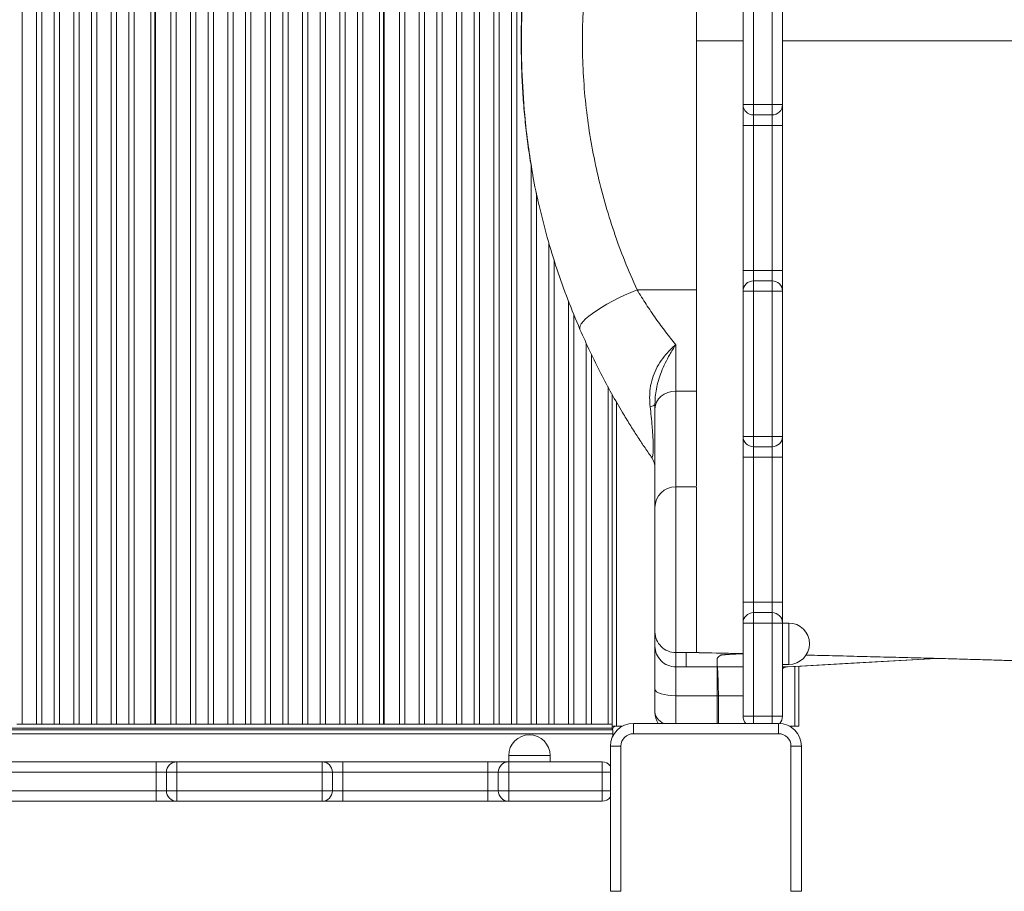
# Model space of a CAD drawing. Units: millimetres. Extents: x -9513 to 19495, y -7699 to 1685.
# Drawn here: x 1562 to 2036, y -4271 to -3851 of the extents above; entities that cross this region are included whole.
import ezdxf

# ---------------------------------------------------------------- set-up
doc = ezdxf.new("R2010")
doc.units = ezdxf.units.MM

msp = doc.modelspace()

# ---------------------------------------------------------------- linework, layer by layer
at = {"color": 7, "linetype": 'Continuous', "lineweight": 15}
for p, q in [((1563, -3522.8), (1563, -4190.8)), ((1569.87, -4190.8), (1569.87, -3522.8)), ((1572.45, -3522.8), (1572.45, -4190.8)), ((1578.41, -4190.8), (1578.41, -3522.8)), ((1581, -3522.8), (1581, -4190.8)), ((1587.87, -4190.8), (1587.87, -3522.8)), ((1590.45, -3522.8), (1590.45, -4190.8)), ((1596.41, -4190.8), (1596.41, -3522.8)), ((1599, -3522.8), (1599, -4190.8)), ((1605.87, -4190.8), (1605.87, -3522.8)), ((1608.46, -3522.8), (1608.46, -4190.8)), ((1614.41, -4190.8), (1614.41, -3522.8)), ((1617, -3522.8), (1617, -4190.8)), ((1624.93, -3522.8), (1624.93, -4190.8)), ((1626.93, -4190.8), (1626.93, -3522.8)), ((1627.18, -4190.8), (1627.18, -3522.8)), ((1634.66, -4190.8), (1634.66, -3522.8)), ((1637.25, -3522.8), (1637.25, -4190.8)), ((1644.12, -4190.8), (1644.12, -3522.8)), ((1646.71, -3522.8), (1646.71, -4190.8)), ((1652.66, -4190.8), (1652.66, -3522.8)), ((1655.25, -3522.8), (1655.25, -4190.8)), ((1662.12, -4190.8), (1662.12, -3522.8)), ((1664.7, -3522.8), (1664.7, -4190.8)), ((1670.66, -4190.8), (1670.66, -3522.8)), ((1673.25, -3522.8), (1673.25, -4190.8)), ((1680.12, -4190.8), (1680.12, -3522.8)), ((1682.7, -3522.8), (1682.7, -4190.8)), ((1688.66, -4190.8), (1688.66, -3522.8)), ((1691.25, -3522.8), (1691.25, -4190.8)), ((1698.12, -4190.8), (1698.12, -3522.8)), ((1700.7, -3522.8), (1700.7, -4190.8)), ((1706.66, -4190.8), (1706.66, -3522.8)), ((1709.25, -3522.8), (1709.25, -4190.8)), ((1716.12, -4190.8), (1716.12, -3522.8)), ((1718.71, -3522.8), (1718.71, -4190.8)), ((1724.66, -4190.8), (1724.66, -3522.8)), ((1727.25, -3522.8), (1727.25, -4190.8)), ((1735.18, -3522.8), (1735.18, -4190.8)), ((1737.18, -4190.8), (1737.18, -3522.8)), ((1737.43, -4190.8), (1737.43, -3522.8)), ((1744.91, -4190.8), (1744.91, -3522.8)), ((1747.5, -3522.8), (1747.5, -4190.8)), ((1754.37, -4190.8), (1754.37, -3522.8)), ((1756.96, -3522.8), (1756.96, -4190.8)), ((1762.91, -4190.8), (1762.91, -3522.8)), ((1765.5, -3522.8), (1765.5, -4190.8)), ((1772.37, -4190.8), (1772.37, -3522.8)), ((1774.95, -3522.8), (1774.95, -4190.8)), ((1780.91, -4190.8), (1780.91, -3522.8)), ((1783.5, -3522.8), (1783.5, -4190.8)), ((1790.37, -4190.8), (1790.37, -3522.8)), ((1792.95, -3522.8), (1792.95, -4190.8)), ((1798.91, -4190.8), (1798.91, -3522.8)), ((1801.5, -3522.8), (1801.5, -4190.8)), ((1910.52, -3892.03), (1910.52, -3822.03)), ((1915.52, -3822.03), (1915.52, -3892.03)), ((1924.52, -3892.03), (1924.52, -3822.03)), ((1929.52, -3822.03), (1929.52, -3892.03)), ((1915.52, -3892.03), (1910.52, -3892.03)), ((1910.52, -3902.03), (1910.52, -3892.03)), ((1915.52, -3892.03), (1915.52, -3897.03)), ((1924.52, -3892.03), (1915.52, -3892.03)), ((1929.52, -3892.03), (1924.52, -3892.03)), ((1924.52, -3897.03), (1924.52, -3892.03)), ((1929.52, -3892.03), (1929.52, -3902.03)), ((1924.52, -3897.03), (1915.52, -3897.03)), ((1915.52, -3897.03), (1915.52, -3902.03)), ((1924.52, -3902.03), (1924.52, -3897.03)), ((1915.52, -3902.03), (1910.52, -3902.03)), ((1910.52, -3972.03), (1910.52, -3902.03)), ((1924.52, -3902.03), (1915.52, -3902.03)), ((1915.52, -3902.03), (1915.52, -3972.03)), ((1929.52, -3902.03), (1924.52, -3902.03)), ((1924.52, -3972.03), (1924.52, -3902.03)), ((1929.52, -3902.03), (1929.52, -3972.03)), ((1915.52, -3972.03), (1910.52, -3972.03)), ((1910.52, -3982.03), (1910.52, -3972.03)), ((1915.52, -3972.03), (1915.52, -3977.03)), ((1924.52, -3972.03), (1915.52, -3972.03)), ((1924.52, -3977.03), (1924.52, -3972.03)), ((1929.52, -3972.03), (1924.52, -3972.03)), ((1929.52, -3972.03), (1929.52, -3982.03)), ((1915.52, -3977.03), (1915.52, -3982.03)), ((1924.52, -3977.03), (1915.52, -3977.03)), ((1924.52, -3982.03), (1924.52, -3977.03)), ((1859.41, -3981.3), (1888.05, -3981.3)), ((1910.52, -4052.03), (1910.52, -3982.03)), ((1915.52, -3982.03), (1910.52, -3982.03)), ((1915.52, -3982.03), (1915.52, -4052.03)), ((1924.52, -3982.03), (1915.52, -3982.03)), ((1929.52, -3982.03), (1924.52, -3982.03)), ((1924.52, -4052.03), (1924.52, -3982.03)), ((1929.52, -3982.03), (1929.52, -4052.03)), ((1878.05, -4007.8), (1878.05, -4030.2)), ((1845.43, -4028.18), (1845.43, -4190.8)), ((1847.43, -4190.8), (1847.43, -4031.87)), ((1878.05, -4030.2), (1888.05, -4030.2)), ((1868.05, -4038.71), (1868.05, -4036.38)), ((1868.05, -4086.31), (1868.05, -4038.71)), ((1915.52, -4052.03), (1910.52, -4052.03)), ((1910.52, -4062.03), (1910.52, -4052.03)), ((1915.52, -4052.03), (1915.52, -4057.03)), ((1924.52, -4052.03), (1915.52, -4052.03)), ((1924.52, -4057.03), (1924.52, -4052.03)), ((1929.52, -4052.03), (1924.52, -4052.03)), ((1929.52, -4052.03), (1929.52, -4062.03)), ((1924.52, -4057.03), (1915.52, -4057.03)), ((1915.52, -4057.03), (1915.52, -4062.03)), ((1924.52, -4062.03), (1924.52, -4057.03)), ((1915.52, -4062.03), (1910.52, -4062.03)), ((1910.52, -4132.03), (1910.52, -4062.03)), ((1924.52, -4062.03), (1915.52, -4062.03)), ((1915.52, -4062.03), (1915.52, -4132.03)), ((1929.52, -4062.03), (1924.52, -4062.03)), ((1924.52, -4132.03), (1924.52, -4062.03)), ((1929.52, -4062.03), (1929.52, -4132.03)), ((1888.11, -4076.31), (1878.05, -4076.31)), ((1868.05, -4146.29), (1868.05, -4086.31)), ((1915.52, -4132.03), (1910.52, -4132.03)), ((1910.52, -4142.03), (1910.52, -4132.03)), ((1915.52, -4132.03), (1915.52, -4137.03)), ((1924.52, -4132.03), (1915.52, -4132.03)), ((1924.52, -4137.03), (1924.52, -4132.03)), ((1929.52, -4132.03), (1924.52, -4132.03)), ((1929.52, -4132.03), (1929.52, -4142.03)), ((1915.52, -4137.03), (1915.52, -4142.03)), ((1924.52, -4137.03), (1915.52, -4137.03)), ((1924.52, -4142.03), (1924.52, -4137.03)), ((1910.52, -4187.03), (1910.52, -4142.03)), ((1915.52, -4142.03), (1910.52, -4142.03)), ((1915.52, -4142.03), (1915.52, -4187.03)), ((1924.52, -4142.03), (1915.52, -4142.03)), ((1924.52, -4187.03), (1924.52, -4142.03)), ((1929.52, -4142.03), (1924.52, -4142.03)), ((1932.52, -4142.03), (1929.52, -4142.03)), ((1929.52, -4142.03), (1929.52, -4187.03)), ((1868.05, -4153.18), (1868.05, -4146.29)), ((1868.05, -4174.06), (1868.05, -4153.18)), ((1878.05, -4156.29), (1883.05, -4156.29)), ((1878.05, -4156.29), (1878.05, -4163.18)), ((1883.05, -4156.29), (1888.05, -4156.29)), ((1883.05, -4156.29), (1883.05, -4163.18)), ((1883.05, -4156.29), (1888.05, -4156.29)), ((1883.05, -4156.29), (1883.05, -4156.29)), ((1898.05, -4163.18), (1898.05, -4159.22)), ((1929.52, -4162.03), (1932.52, -4162.03)), ((1937.43, -4162.86), (1937.43, -4191.8)), ((1878.05, -4163.18), (1883.05, -4163.18)), ((1878.05, -4163.18), (1878.05, -4177.1)), ((1898.05, -4163.18), (1883.05, -4163.18)), ((1898.05, -4177.1), (1898.05, -4163.18)), ((1898.1, -4163.18), (1898.1, -4163.18)), ((1868.05, -4185.07), (1868.05, -4174.06)), ((1878.05, -4177.1), (1898.05, -4177.1)), ((1898.65, -4177.09), (1898.65, -4177.1)), ((1898.65, -4177.1), (1898.74, -4190.43)), ((1563, -4190.8), (1560.41, -4190.8)), ((1563, -4190.8), (1569.87, -4190.8)), ((1572.45, -4190.8), (1569.87, -4190.8)), ((1578.41, -4190.8), (1572.45, -4190.8)), ((1581, -4190.8), (1578.41, -4190.8)), ((1581, -4190.8), (1587.87, -4190.8)), ((1590.45, -4190.8), (1587.87, -4190.8)), ((1596.41, -4190.8), (1590.45, -4190.8)), ((1599, -4190.8), (1596.41, -4190.8)), ((1599, -4190.8), (1605.87, -4190.8)), ((1608.46, -4190.8), (1605.87, -4190.8)), ((1614.41, -4190.8), (1608.46, -4190.8)), ((1617, -4190.8), (1614.41, -4190.8)), ((1617, -4190.8), (1624.93, -4190.8)), ((1626.93, -4190.8), (1624.93, -4190.8)), ((1626.93, -4190.8), (1627.18, -4190.8)), ((1634.66, -4190.8), (1627.18, -4190.8)), ((1637.25, -4190.8), (1634.66, -4190.8)), ((1637.25, -4190.8), (1644.12, -4190.8)), ((1646.71, -4190.8), (1644.12, -4190.8)), ((1652.66, -4190.8), (1646.71, -4190.8)), ((1655.25, -4190.8), (1652.66, -4190.8)), ((1655.25, -4190.8), (1662.12, -4190.8)), ((1664.7, -4190.8), (1662.12, -4190.8)), ((1670.66, -4190.8), (1664.7, -4190.8)), ((1673.25, -4190.8), (1670.66, -4190.8)), ((1673.25, -4190.8), (1680.12, -4190.8)), ((1682.7, -4190.8), (1680.12, -4190.8)), ((1688.66, -4190.8), (1682.7, -4190.8)), ((1691.25, -4190.8), (1688.66, -4190.8)), ((1691.25, -4190.8), (1698.12, -4190.8)), ((1700.7, -4190.8), (1698.12, -4190.8)), ((1706.66, -4190.8), (1700.7, -4190.8)), ((1709.25, -4190.8), (1706.66, -4190.8)), ((1709.25, -4190.8), (1716.12, -4190.8)), ((1718.71, -4190.8), (1716.12, -4190.8)), ((1724.66, -4190.8), (1718.71, -4190.8)), ((1727.25, -4190.8), (1724.66, -4190.8)), ((1727.25, -4190.8), (1735.18, -4190.8)), ((1737.18, -4190.8), (1735.18, -4190.8)), ((1737.18, -4190.8), (1737.43, -4190.8)), ((1744.91, -4190.8), (1737.43, -4190.8)), ((1747.5, -4190.8), (1744.91, -4190.8)), ((1747.5, -4190.8), (1754.37, -4190.8)), ((1756.96, -4190.8), (1754.37, -4190.8)), ((1762.91, -4190.8), (1756.96, -4190.8)), ((1765.5, -4190.8), (1762.91, -4190.8)), ((1765.5, -4190.8), (1772.37, -4190.8)), ((1774.95, -4190.8), (1772.37, -4190.8)), ((1780.91, -4190.8), (1774.95, -4190.8)), ((1783.5, -4190.8), (1780.91, -4190.8)), ((1783.5, -4190.8), (1790.37, -4190.8)), ((1792.95, -4190.8), (1790.37, -4190.8)), ((1798.91, -4190.8), (1792.95, -4190.8)), ((1801.5, -4190.8), (1798.91, -4190.8)), ((1801.5, -4190.8), (1808.37, -4190.8)), ((1810.95, -4190.8), (1808.37, -4190.8)), ((1816.91, -4190.8), (1810.95, -4190.8)), ((1819.5, -4190.8), (1816.91, -4190.8)), ((1819.5, -4190.8), (1826.37, -4190.8)), ((1828.96, -4190.8), (1826.37, -4190.8)), ((1834.91, -4190.8), (1828.96, -4190.8)), ((1837.5, -4190.8), (1834.91, -4190.8)), ((1837.5, -4190.8), (1845.43, -4190.8)), ((1847.43, -4190.8), (1845.43, -4190.8)), ((1847.43, -4190.8), (1847.43, -4192.8)), ((1857.62, -4190.43), (1857.62, -4195.43)), ((1857.62, -4190.43), (1927.62, -4190.43)), ((1915.52, -4187.03), (1910.52, -4187.03)), ((1924.52, -4187.03), (1915.52, -4187.03)), ((1929.52, -4187.03), (1924.52, -4187.03)), ((1927.62, -4195.43), (1927.62, -4190.43)), ((1179.43, -4192.8), (1847.43, -4192.8)), ((1179.7, -4193.51), (1847.7, -4193.51)), ((1179.7, -4195.51), (1847.7, -4195.51)), ((1847.43, -4191.8), (1849.43, -4191.8)), ((1847.43, -4192.8), (1847.43, -4193.51)), ((1847.7, -4195.51), (1847.7, -4193.51)), ((1847.7, -4196.68), (1847.7, -4195.51)), ((1849.43, -4191.8), (1852.3, -4191.8)), ((1927.62, -4195.43), (1857.62, -4195.43)), ((1932.93, -4191.8), (1935.43, -4191.8)), ((1935.43, -4191.8), (1937.43, -4191.8)), ((1846.62, -4271.43), (1846.62, -4201.43)), ((1846.62, -4201.43), (1851.62, -4201.43)), ((1851.62, -4201.43), (1851.62, -4271.43)), ((1933.62, -4271.43), (1933.62, -4201.43)), ((1933.62, -4201.43), (1938.62, -4201.43)), ((1938.62, -4201.43), (1938.62, -4271.43)), ((1557.53, -4208.98), (1627.53, -4208.98)), ((1627.53, -4208.98), (1627.53, -4213.98)), ((1627.53, -4208.98), (1637.53, -4208.98)), ((1637.53, -4208.98), (1707.53, -4208.98)), ((1637.53, -4208.98), (1637.53, -4213.98)), ((1707.53, -4208.98), (1707.53, -4213.98)), ((1707.53, -4208.98), (1717.53, -4208.98)), ((1717.53, -4208.98), (1717.53, -4213.98)), ((1717.53, -4208.98), (1787.53, -4208.98)), ((1787.53, -4208.98), (1787.53, -4213.98)), ((1787.53, -4208.98), (1797.53, -4208.98)), ((1797.53, -4205.98), (1797.53, -4208.98)), ((1797.53, -4208.98), (1842.53, -4208.98)), ((1797.53, -4208.98), (1797.53, -4213.98)), ((1817.53, -4208.98), (1817.53, -4205.98)), ((1842.53, -4208.98), (1842.53, -4213.98)), ((1627.53, -4213.98), (1557.53, -4213.98)), ((1632.53, -4213.98), (1627.53, -4213.98)), ((1627.53, -4213.98), (1627.53, -4222.98)), ((1637.53, -4213.98), (1632.53, -4213.98)), ((1632.53, -4213.98), (1632.53, -4222.98)), ((1707.53, -4213.98), (1637.53, -4213.98)), ((1637.53, -4213.98), (1637.53, -4222.98)), ((1712.53, -4213.98), (1707.53, -4213.98)), ((1707.53, -4213.98), (1707.53, -4222.98)), ((1712.53, -4213.98), (1712.53, -4222.98)), ((1717.53, -4213.98), (1712.53, -4213.98)), ((1717.53, -4213.98), (1717.53, -4222.98)), ((1787.53, -4213.98), (1717.53, -4213.98)), ((1792.53, -4213.98), (1787.53, -4213.98)), ((1787.53, -4213.98), (1787.53, -4222.98)), ((1797.53, -4213.98), (1792.53, -4213.98)), ((1792.53, -4213.98), (1792.53, -4222.98)), ((1842.53, -4213.98), (1797.53, -4213.98)), ((1797.53, -4213.98), (1797.53, -4222.98)), ((1842.53, -4213.98), (1842.53, -4222.98)), ((1557.53, -4222.98), (1627.53, -4222.98)), ((1627.53, -4222.98), (1632.53, -4222.98)), ((1627.53, -4222.98), (1627.53, -4227.98)), ((1632.53, -4222.98), (1637.53, -4222.98)), ((1637.53, -4222.98), (1707.53, -4222.98)), ((1637.53, -4222.98), (1637.53, -4227.98)), ((1707.53, -4222.98), (1707.53, -4227.98)), ((1707.53, -4222.98), (1712.53, -4222.98)), ((1712.53, -4222.98), (1717.53, -4222.98)), ((1717.53, -4222.98), (1717.53, -4227.98)), ((1717.53, -4222.98), (1787.53, -4222.98)), ((1787.53, -4222.98), (1792.53, -4222.98)), ((1787.53, -4222.98), (1787.53, -4227.98)), ((1792.53, -4222.98), (1797.53, -4222.98)), ((1797.53, -4222.98), (1842.53, -4222.98)), ((1797.53, -4222.98), (1797.53, -4227.98)), ((1842.53, -4222.98), (1842.53, -4227.98)), ((1627.53, -4227.98), (1557.53, -4227.98)), ((1637.53, -4227.98), (1627.53, -4227.98)), ((1707.53, -4227.98), (1637.53, -4227.98)), ((1717.53, -4227.98), (1707.53, -4227.98)), ((1787.53, -4227.98), (1717.53, -4227.98)), ((1797.53, -4227.98), (1787.53, -4227.98)), ((1842.53, -4227.98), (1797.53, -4227.98)), ((1846.62, -4271.43), (1851.62, -4271.43)), ((1933.62, -4271.43), (1938.62, -4271.43))]:
    msp.add_line(p, q, dxfattribs=at)
at = {"color": 8, "linetype": 'Continuous', "lineweight": 15}
for p, q in [((1808.37, -4190.8), (1808.37, -3921.4)), ((1810.95, -3934.79), (1810.95, -4190.8)), ((1816.91, -4190.8), (1816.91, -3958.66)), ((1819.5, -3967.11), (1819.5, -4190.8)), ((1826.37, -4190.8), (1826.37, -3986.87)), ((1828.96, -3993.22), (1828.96, -4190.8)), ((1834.91, -4190.8), (1834.91, -4007.1)), ((1837.5, -4012.67), (1837.5, -4190.8)), ((1878.05, -4030.2), (1878.05, -4076.31)), ((1849.43, -4035.35), (1849.43, -4191.8)), ((1878.05, -4076.31), (1878.05, -4156.29)), ((1932.52, -4142.03), (1932.52, -4162.03)), ((1898.1, -4163.18), (1910.52, -4163.18)), ((1929.52, -4163.18), (1931.77, -4163.18)), ((1929.52, -4163.71), (1931.77, -4163.18)), ((1935.43, -4162.98), (1935.43, -4191.8)), ((1878.05, -4177.1), (1878.05, -4190.43)), ((1898.05, -4190.43), (1898.05, -4177.1)), ((1898.65, -4177.1), (1910.52, -4177.1)), ((1915.52, -4187.03), (1915.52, -4190.43)), ((1924.52, -4190.43), (1924.52, -4187.03)), ((1797.53, -4205.98), (1817.53, -4205.98)), ((1846.62, -4213.98), (1842.53, -4213.98)), ((1842.53, -4222.98), (1846.62, -4222.98))]:
    msp.add_line(p, q, dxfattribs=at)
at = {"color": 7, "linetype": 'Continuous', "lineweight": 15, "flags": 128}
for points in [[(1831.88, -4000.42), (1831.76, -3999.67), (1831.98, -3998.78), (1832.54, -3997.77), (1833.42, -3996.64), (1834.63, -3995.41), (1836.14, -3994.1), (1837.94, -3992.72), (1840.01, -3991.28), (1842.31, -3989.82), (1844.83, -3988.33), (1847.52, -3986.85), (1850.37, -3985.38), (1853.32, -3983.96), (1856.35, -3982.59), (1859.41, -3981.3)], [(1878.05, -4030.2), (1876.1, -4030.36), (1874.22, -4030.85), (1872.5, -4031.63), (1870.98, -4032.69), (1869.74, -4033.98), (1868.81, -4035.45), (1868.24, -4037.05), (1868.05, -4038.71)], [(1865.73, -4037.71), (1866.26, -4037.57), (1866.72, -4037.41), (1867.12, -4037.25), (1867.45, -4037.09), (1867.71, -4036.91), (1867.9, -4036.74), (1868.01, -4036.56), (1868.05, -4036.38)], [(1931.95, -4163.17), (1935.77, -4162.96), (2003.66, -4159.1)], [(1898.05, -4163.18), (1898.06, -4163.18), (1898.06, -4163.18), (1898.07, -4163.18), (1898.08, -4163.18), (1898.08, -4163.18), (1898.09, -4163.18), (1898.09, -4163.18), (1898.1, -4163.18)], [(1878.05, -4177.1), (1876.1, -4177.04), (1874.22, -4176.86), (1872.5, -4176.58), (1870.98, -4176.21), (1869.74, -4175.75), (1868.81, -4175.22), (1868.24, -4174.65), (1868.05, -4174.06)]]:
    msp.add_lwpolyline(points, dxfattribs=at)
at = {"color": 8, "linetype": 'Continuous', "lineweight": 15, "flags": 128}
msp.add_lwpolyline([(1931.77, -4163.18), (1937.92, -4162.83), (1962.51, -4161.43), (2003.6, -4159.1)], dxfattribs=at)
at = {"color": 7, "linetype": 'Continuous', "lineweight": 15}
for centre, radius, start, end in [((1915.52, -3892.03), 5, 180, 270), ((1924.52, -3892.03), 5, 270, 0), ((1915.52, -3982.03), 5, 90, 180), ((1924.52, -3982.03), 5, 0, 90), ((1915.52, -4052.03), 5, 180, 270), ((1924.52, -4052.03), 5, 270, 0), ((1858.05, -4067.65), 10, 0, 34.9708), ((1878.05, -4086.31), 10, 90, 180), ((1915.52, -4142.03), 5, 90, 180), ((1924.52, -4142.03), 5, 0, 90), ((1932.52, -4152.03), 10, 0, 90), ((1878.05, -4146.29), 10, 180.0159, 270.0176), ((1878.05, -4153.18), 10, 180.0162, 270.0172), ((1932.52, -4152.03), 10, 270, 0), ((1899.71, -4147.55), 9.99, 269.9217, 270.4494), ((1900.77, -4148.09), 9.29, 269.2599, 270.0128), ((1898.06, -4158.22), 0.997, 269.3606, 270.8952), ((2311.7, -4158.86), 413.62, 180.0498, 180.5985), ((1898.05, -4144.06), 33.03, 270.0027, 271.0384), ((1878.05, -4185.07), 10, 180, 212.45), ((1857.62, -4201.43), 11, 90, 180), ((1915.52, -4187.03), 5, 180, 222.9009), ((1927.62, -4201.43), 11, 0, 90), ((1924.52, -4187.03), 5, 316.8837, 0), ((1807.53, -4205.98), 10, 90, 180), ((1807.53, -4205.98), 10, 0, 90), ((1849.43, -4193.8), 2, 90, 171.7947), ((1857.62, -4201.43), 6, 90, 180), ((1927.62, -4201.43), 6, 0, 90), ((1637.53, -4213.98), 5, 90, 180), ((1707.53, -4213.98), 5, 0, 90), ((1797.53, -4213.98), 5, 90, 180), ((1842.53, -4213.98), 5, 35.1724, 90), ((1637.53, -4222.98), 5, 180, 270), ((1707.53, -4222.98), 5, 270, 0), ((1797.53, -4222.98), 5, 180, 270), ((1842.53, -4222.98), 5, 270, 324.8276)]:
    msp.add_arc(centre, radius, start, end, dxfattribs=at)
at = {"color": 8, "linetype": 'Continuous', "lineweight": 15}
msp.add_ellipse((1878.05, -4185.07), major_axis=(10, 0), ratio=0.651741, start_param=3.141593, end_param=4.108754, dxfattribs=at)
at = {"color": 7, "linetype": 'Continuous', "lineweight": 15}
for points, knots in [([(1859.41, -3741.33), (1857.17, -3746.43), (1852.68, -3756.64), (1847.01, -3772.61), (1842.18, -3789.01), (1838.51, -3805.02), (1835.88, -3820.4), (1834.14, -3835.08), (1833.14, -3850.02), (1832.94, -3865.16), (1833.56, -3880.46), (1834.98, -3895.53), (1837.17, -3910.33), (1840.08, -3924.8), (1843.75, -3939.21), (1848.21, -3953.48), (1853.37, -3967.62), (1857.4, -3976.74), (1859.41, -3981.3)], [0, 0, 0, 0, 0.068515, 0.137028, 0.206675, 0.276319, 0.335574, 0.394879, 0.454132, 0.515374, 0.576676, 0.63792, 0.697342, 0.756816, 0.816243, 0.877476, 0.938761, 1, 1, 1, 1]), ([(1888.05, -3861.31), (1888.05, -3853.23), (1888.05, -3837.08), (1888.05, -3812.9), (1888.05, -3788.84), (1888.05, -3764.93), (1888.05, -3749.2), (1888.05, -3741.33)], [0, 0, 0, 0, 0.2, 0.4, 0.6, 0.799999, 1, 1, 1, 1]), ([(1809.18, -3795.75), (1808.81, -3797.75), (1807.85, -3802.94), (1806.63, -3811.47), (1805.45, -3821.43), (1804.56, -3831.7), (1803.93, -3842.28), (1803.58, -3853.2), (1803.52, -3864.45), (1803.76, -3875.78), (1804.33, -3886.98), (1805.21, -3897.87), (1806.4, -3908.5), (1807.65, -3917.54), (1808.64, -3923.01), (1809.01, -3925.03)], [0, 0, 0, 0, 0.046828, 0.121904, 0.198999, 0.278255, 0.359815, 0.443826, 0.530471, 0.61952, 0.705441, 0.789383, 0.871635, 0.952451, 1, 1, 1, 1]), ([(1888.05, -3861.31), (1888.05, -3869.39), (1888.05, -3885.54), (1888.05, -3909.72), (1888.05, -3933.78), (1888.05, -3957.69), (1888.05, -3973.43), (1888.05, -3981.3)], [0, 0, 0, 0, 0.2, 0.4, 0.6, 0.8, 1, 1, 1, 1]), ([(1809.01, -3925.04), (1809.07, -3925.46), (1809.89, -3930.74), (1811.09, -3935.96), (1812.19, -3940.75)], [0, 0, 0, 0, 0.080267, 1, 1, 1, 1]), ([(1831.88, -4000.42), (1829.88, -3995.63), (1825.88, -3986.06), (1820.66, -3971.26), (1816, -3956.18), (1813.46, -3945.89), (1812.19, -3940.75)], [0, 0, 0, 0, 0.248818, 0.497629, 0.748815, 1, 1, 1, 1]), ([(1859.41, -3981.3), (1860.86, -3983.67), (1863.76, -3988.41), (1868.39, -3995.18), (1873.16, -4001.7), (1876.42, -4005.77), (1878.05, -4007.8)], [0, 0, 0, 0, 0.246777, 0.493576, 0.746782, 1, 1, 1, 1]), ([(1888.05, -3981.3), (1888.05, -3983.67), (1888.05, -3988.41), (1888.05, -3995.26), (1888.05, -4001.84), (1888.05, -4008.07), (1888.05, -4013.95), (1888.05, -4017.48), (1888.05, -4019.25)], [0, 0, 0, 0, 0.166667, 0.333334, 0.5, 0.666667, 0.833334, 1, 1, 1, 1]), ([(1866.25, -4061.92), (1865.12, -4060.29), (1862.87, -4057.04), (1859.42, -4051.82), (1855.93, -4046.34), (1851.81, -4039.58), (1847.11, -4031.42), (1841.86, -4021.62), (1836.73, -4011.31), (1833.5, -4004.05), (1831.88, -4000.42)], [0, 0, 0, 0, 0.097025, 0.194054, 0.292188, 0.390323, 0.540778, 0.691233, 0.845621, 1, 1, 1, 1]), ([(1865.73, -4037.71), (1865.61, -4036.26), (1865.37, -4033.36), (1865.68, -4028.76), (1866.69, -4024.11), (1868.46, -4019.54), (1870.98, -4015.34), (1874.21, -4011.36), (1876.7, -4009), (1878.04, -4007.81), (1878.05, -4007.8)], [0, 0, 0, 0, 0.131367, 0.262687, 0.4041, 0.545497, 0.688114, 0.830804, 0.998358, 1, 1, 1, 1]), ([(1878.05, -4007.8), (1878.04, -4007.82), (1877.09, -4009.36), (1875.34, -4012.23), (1872.99, -4016.61), (1871.11, -4020.78), (1869.64, -4025), (1868.68, -4029), (1868.14, -4032.84), (1868.08, -4035.19), (1868.05, -4036.38)], [0, 0, 0, 0, 0.001548, 0.185595, 0.33611, 0.487334, 0.624712, 0.763162, 0.881054, 1, 1, 1, 1]), ([(1888.05, -4019.25), (1888.05, -4019.78), (1888.05, -4022.1), (1888.05, -4025.94), (1888.05, -4028.78), (1888.05, -4030.2)], [0, 0, 0, 0, 0.128126, 0.564065, 1, 1, 1, 1]), ([(1888.05, -4030.2), (1888.05, -4033.22), (1888.05, -4039.26), (1888.05, -4047.21), (1888.05, -4054.29), (1888.05, -4060.41), (1888.05, -4065.58), (1888.05, -4069.77), (1888.05, -4072.94), (1888.05, -4075.06), (1888.05, -4075.65), (1888.05, -4075.91)], [0, 0, 0, 0, 0.113713, 0.227426, 0.341139, 0.454852, 0.568566, 0.682279, 0.795992, 0.909705, 1, 1, 1, 1]), ([(1866.25, -4061.92), (1866.33, -4062.01), (1866.51, -4062.21), (1866.75, -4062.04), (1866.96, -4061.44), (1867.13, -4060.25), (1867.2, -4058.7), (1867.22, -4056.75), (1867.18, -4055.14), (1867.08, -4052.76), (1866.94, -4050.35), (1866.65, -4046.62), (1866.24, -4042.37), (1865.9, -4039.27), (1865.73, -4037.71)], [0, 0, 0, 0, 0.089191, 0.17943, 0.263736, 0.350907, 0.437813, 0.462789, 0.551904, 0.574894, 0.656336, 0.740869, 0.869716, 1, 1, 1, 1]), ([(1888.05, -4076.35), (1888.05, -4076.38), (1888.05, -4076.45), (1888.05, -4077.37), (1888.05, -4078.93), (1888.05, -4081.14), (1888.05, -4083.94), (1888.05, -4087.29), (1888.05, -4091.14), (1888.05, -4095.41), (1888.05, -4100.03), (1888.05, -4104.93), (1888.05, -4110.02), (1888.05, -4115.22), (1888.05, -4120.44), (1888.05, -4125.59), (1888.05, -4130.58), (1888.05, -4135.33), (1888.05, -4139.75), (1888.05, -4143.78), (1888.05, -4147.35), (1888.05, -4150.38), (1888.05, -4152.85), (1888.05, -4154.68), (1888.05, -4155.91), (1888.05, -4156.16), (1888.05, -4156.29)], [0, 0, 0, 0, 0.035682, 0.077609, 0.119536, 0.161463, 0.20339, 0.245316, 0.287243, 0.32917, 0.371097, 0.413024, 0.454951, 0.496878, 0.538805, 0.580731, 0.622658, 0.664585, 0.706512, 0.748439, 0.790366, 0.832292, 0.874219, 0.916146, 0.958074, 1, 1, 1, 1]), ([(1889.53, -4156.34), (1889.45, -4156.34), (1889.08, -4156.33), (1888.61, -4156.32), (1888.22, -4156.31), (1888.07, -4156.3), (1888.06, -4156.29), (1888.05, -4156.29)], [0, 0, 0, 0, 0.116166, 0.578816, 0.766316, 0.917093, 1, 1, 1, 1]), ([(1889.58, -4156.35), (1894.87, -4156.46), (1901.91, -4156.61), (1908.88, -4156.77), (1910.6, -4156.81)], [0, 0, 0, 0, 0.752264, 1, 1, 1, 1]), ([(1898.05, -4159.22), (1898.15, -4158.98), (1898.34, -4158.52), (1899.15, -4157.96), (1899.58, -4157.64), (1899.7, -4157.54)], [0, 0, 0, 0, 0.416511, 0.833325, 1, 1, 1, 1]), ([(1899.79, -4157.54), (1899.46, -4157.77), (1899.1, -4158.03), (1898.74, -4158.32), (1898.66, -4158.39), (1898.59, -4158.45), (1898.53, -4158.5), (1898.48, -4158.54), (1898.44, -4158.58), (1898.41, -4158.62), (1898.37, -4158.65), (1898.35, -4158.68), (1898.32, -4158.71), (1898.3, -4158.73), (1898.28, -4158.76), (1898.26, -4158.78), (1898.24, -4158.8), (1898.23, -4158.82), (1898.22, -4158.84), (1898.2, -4158.86), (1898.19, -4158.88), (1898.18, -4158.89), (1898.17, -4158.91), (1898.17, -4158.92), (1898.16, -4158.93), (1898.15, -4158.95), (1898.15, -4158.96), (1898.14, -4158.97), (1898.13, -4158.98), (1898.13, -4158.99), (1898.13, -4159), (1898.12, -4159.01), (1898.12, -4159.02), (1898.12, -4159.03), (1898.11, -4159.03), (1898.11, -4159.04), (1898.11, -4159.05), (1898.11, -4159.06), (1898.1, -4159.06), (1898.1, -4159.07), (1898.1, -4159.07), (1898.1, -4159.08), (1898.1, -4159.08), (1898.1, -4159.09), (1898.09, -4159.09), (1898.09, -4159.1), (1898.09, -4159.1), (1898.09, -4159.11), (1898.09, -4159.11), (1898.09, -4159.11), (1898.09, -4159.12), (1898.09, -4159.12), (1898.09, -4159.12), (1898.09, -4159.13), (1898.09, -4159.13), (1898.09, -4159.13), (1898.09, -4159.14), (1898.08, -4159.14), (1898.08, -4159.14), (1898.08, -4159.14), (1898.08, -4159.15), (1898.08, -4159.15), (1898.08, -4159.17), (1898.08, -4159.19), (1898.08, -4159.21), (1898.08, -4159.22)], [0, 0, 0, 0, 0.416427, 0.466808, 0.506892, 0.540789, 0.570359, 0.59666, 0.620359, 0.641917, 0.661665, 0.67986, 0.696697, 0.712333, 0.7269, 0.740506, 0.753238, 0.765181, 0.776398, 0.786949, 0.796886, 0.806256, 0.815099, 0.823453, 0.831353, 0.838827, 0.845902, 0.852606, 0.85896, 0.864986, 0.870704, 0.876133, 0.881287, 0.886186, 0.89084, 0.895264, 0.899471, 0.903475, 0.907283, 0.910909, 0.914359, 0.917645, 0.920774, 0.923755, 0.926596, 0.929303, 0.931882, 0.934343, 0.936687, 0.938923, 0.941056, 0.943088, 0.94503, 0.94688, 0.948646, 0.950333, 0.95194, 0.953474, 0.95494, 0.956341, 0.957674, 0.958951, 0.96405, 0.984453, 1, 1, 1, 1]), ([(1899.7, -4157.54), (1899.76, -4157.52), (1899.9, -4157.46), (1900.4, -4157.41), (1900.65, -4157.38)], [0, 0, 0, 0, 0.49352, 1, 1, 1, 1]), ([(1900.77, -4157.38), (1900.64, -4157.4), (1900.37, -4157.42), (1900.08, -4157.46), (1899.87, -4157.5), (1899.82, -4157.53), (1899.79, -4157.54)], [0, 0, 0, 0, 0.245741, 0.49149, 0.74481, 1, 1, 1, 1]), ([(1910.52, -4156.83), (1910.47, -4156.83), (1910.15, -4156.84), (1909.61, -4156.87), (1908.84, -4156.9), (1908.08, -4156.93), (1907.34, -4156.97), (1906.63, -4157.01), (1905.96, -4157.04), (1905.34, -4157.07), (1904.76, -4157.11), (1904.23, -4157.14), (1903.74, -4157.17), (1903.29, -4157.2), (1902.88, -4157.22), (1902.5, -4157.25), (1902.15, -4157.27), (1901.83, -4157.3), (1901.54, -4157.32), (1901.27, -4157.34), (1901.02, -4157.36), (1900.86, -4157.38), (1900.78, -4157.38), (1900.77, -4157.38)], [0, 0, 0, 0, 0.011652, 0.074045, 0.139768, 0.207127, 0.274504, 0.340585, 0.404513, 0.465756, 0.524104, 0.579504, 0.632022, 0.681776, 0.728907, 0.773558, 0.815882, 0.856031, 0.894132, 0.930326, 0.964717, 0.997424, 1, 1, 1, 1]), ([(1940.75, -4157.51), (1944.49, -4157.59), (1952.84, -4157.79), (1965.32, -4158.1), (1977.98, -4158.42), (1990.26, -4158.74), (2002.08, -4159.06), (2013.32, -4159.37), (2023.36, -4159.65), (2032.23, -4159.91), (2039.96, -4160.15), (2046.12, -4160.33), (2050.86, -4160.48), (2054.39, -4160.59), (2057.44, -4160.69), (2060.41, -4160.78), (2064.11, -4160.9), (2068.9, -4161.05), (2074.82, -4161.24), (2083.23, -4161.51), (2094, -4161.86), (2107.09, -4162.29), (2119.62, -4162.71), (2131.32, -4163.1), (2141.83, -4163.45), (2151.96, -4163.79), (2161.62, -4164.12), (2169.54, -4164.39), (2175.82, -4164.61), (2180.41, -4164.76), (2184.49, -4164.9), (2187.92, -4165.02), (2190.68, -4165.12), (2192.87, -4165.19), (2194.98, -4165.27), (2197.57, -4165.36), (2201.09, -4165.48), (2205.6, -4165.64), (2211.09, -4165.83), (2217.57, -4166.06), (2225.04, -4166.32), (2233.5, -4166.62), (2242.95, -4166.95), (2253.39, -4167.32), (2264.84, -4167.73), (2277.28, -4168.18), (2290.72, -4168.66), (2305.17, -4169.18), (2320.62, -4169.75), (2335.84, -4170.3), (2345.9, -4170.67), (2350.48, -4170.84)], [0, 0, 0, 0, 0.023886, 0.053219, 0.080839, 0.106732, 0.134741, 0.160365, 0.183586, 0.20439, 0.222762, 0.238582, 0.248766, 0.257467, 0.264683, 0.271606, 0.279836, 0.292605, 0.307633, 0.324498, 0.355912, 0.388787, 0.423125, 0.450288, 0.476895, 0.50231, 0.526532, 0.549557, 0.561954, 0.573779, 0.584061, 0.592663, 0.599585, 0.604827, 0.609104, 0.615481, 0.624334, 0.635664, 0.649473, 0.66576, 0.684531, 0.705785, 0.729527, 0.755759, 0.784484, 0.815705, 0.849427, 0.885652, 0.924387, 0.965634, 1, 1, 1, 1]), ([(1898.1, -4163.18), (1898.14, -4163.27), (1898.2, -4163.47), (1898.26, -4164.45), (1898.34, -4165.94), (1898.42, -4167.92), (1898.5, -4170.34), (1898.58, -4173.36), (1898.62, -4175.75), (1898.65, -4177.09)], [0, 0, 0, 0, 0.13724, 0.274486, 0.411939, 0.549391, 0.687124, 0.824856, 1, 1, 1, 1]), ([(1929.52, -4163.99), (1929.64, -4163.91), (1930.12, -4163.6), (1930.88, -4163.36), (1931.57, -4163.17), (1931.94, -4163.19), (1931.99, -4163.19)], [0, 0, 0, 0, 0.135052, 0.520388, 0.931964, 1, 1, 1, 1])]:
    msp.add_open_spline(points, degree=3, knots=knots, dxfattribs=at)
at = {"color": 8, "linetype": 'Continuous', "lineweight": 15}
for points, knots in [([(1809.33, -3795.77), (1808.69, -3799.46), (1807.31, -3807.34), (1805.8, -3819.51), (1804.38, -3835.06), (1803.54, -3853.68), (1803.69, -3875.33), (1804.93, -3894.75), (1806.73, -3911.33), (1808.27, -3920.61), (1809.01, -3925.04)], [0, 0, 0, 0, 0.086335, 0.184753, 0.283175, 0.447078, 0.61493, 0.782774, 0.896316, 1, 1, 1, 1]), ([(1888.05, -3861.31), (1891.04, -3861.31), (1897.03, -3861.31), (1904.53, -3861.31), (1909.01, -3861.31), (1910.52, -3861.31)], [0, 0, 0, 0, 0.399248, 0.798365, 1, 1, 1, 1]), ([(1929.52, -3861.31), (1930.59, -3861.31), (1936.12, -3861.31), (1945.93, -3861.31), (1958.86, -3861.31), (1971.62, -3861.31), (1984.09, -3861.31), (1996.19, -3861.31), (2007.88, -3861.31), (2019.25, -3861.31), (2030.38, -3861.31), (2059.31, -3861.31), (2106.49, -3861.31), (2168.3, -3861.31), (2208.52, -3861.31), (2226.86, -3861.31)], [0, 0, 0, 0, 0.008974, 0.046225, 0.083434, 0.120517, 0.158848, 0.197227, 0.235746, 0.274383, 0.313036, 0.351551, 0.578074, 0.807653, 1, 1, 1, 1]), ([(1900.65, -4157.38), (1901.67, -4157.3), (1903.72, -4157.14), (1907.26, -4156.95), (1909.76, -4156.85), (1910.6, -4156.81)], [0, 0, 0, 0, 0.393542, 0.794987, 1, 1, 1, 1])]:
    msp.add_open_spline(points, degree=3, knots=knots, dxfattribs=at)

doc.saveas('drawing.dxf')
